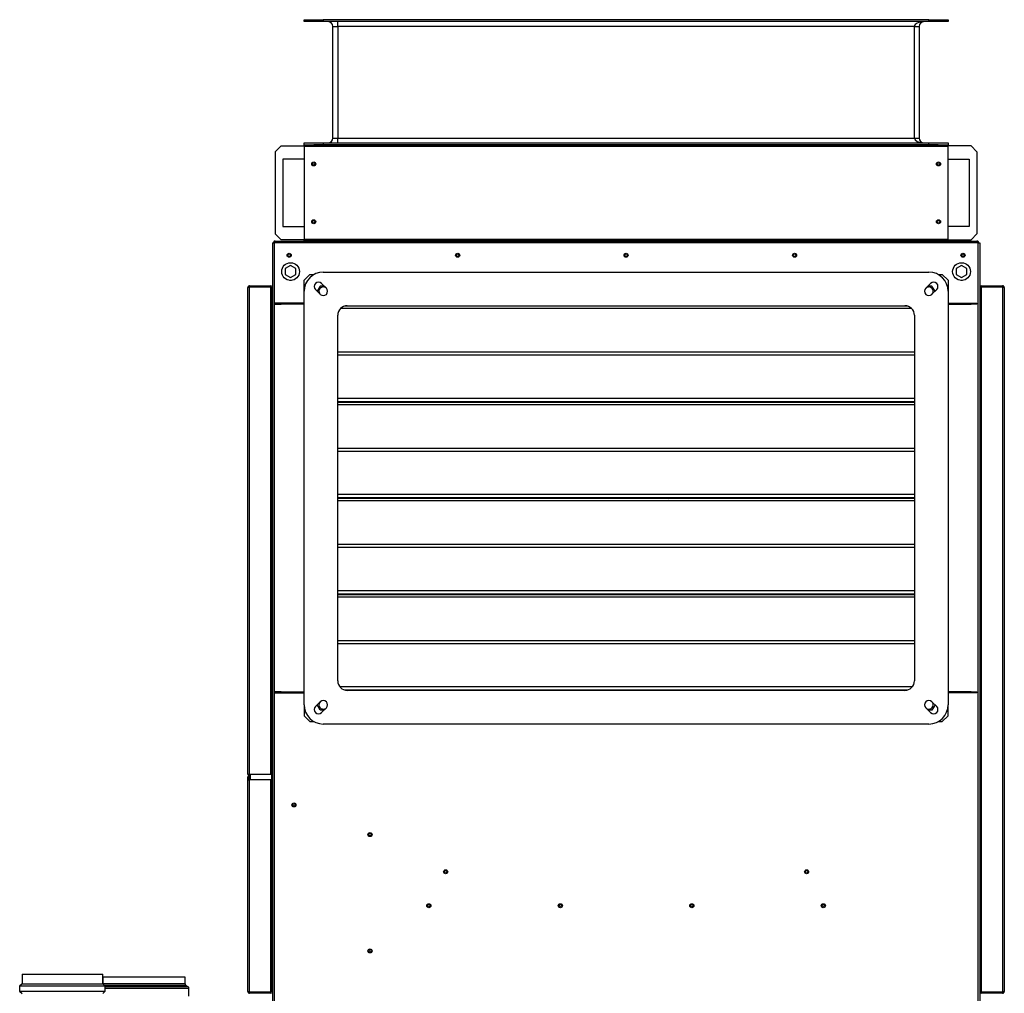
# Model space of a CAD drawing. Units: millimetres. Extents: x 754 to 7916, y 440 to 5880.
# Drawn here: x 3716 to 4740, y 1318 to 2331 of the extents above; entities that cross this region are included whole.
import ezdxf

# ---------------------------------------------------------------- set-up
doc = ezdxf.new("R2010")
doc.units = ezdxf.units.MM
doc.header["$LTSCALE"] = 30

msp = doc.modelspace()

# ---------------------------------------------------------------- linework, layer by layer
at = {"color": 7, "linetype": 'Continuous', "lineweight": 25}
for p, q in [((4011.4, 2328.5), (4011.4, 2330.5)), ((4011.4, 2330.5), (4031.4, 2330.5)), ((4031.4, 2328.5), (4011.4, 2328.5)), ((4031.4, 2330.5), (4031.4, 2328.5)), ((4661.4, 2330.5), (4031.4, 2330.5)), ((4661.4, 2328.5), (4031.4, 2328.5)), ((4046.4, 2323.5), (4046.4, 2328.5)), ((4661.4, 2328.5), (4661.4, 2330.5)), ((4661.4, 2330.5), (4681.4, 2330.5)), ((4681.4, 2328.5), (4661.4, 2328.5)), ((4681.4, 2330.5), (4681.4, 2328.5)), ((4041.4, 2323.5), (4046.4, 2323.5)), ((4041.4, 2207.5), (4041.4, 2323.5)), ((4646.4, 2323.5), (4046.4, 2323.5)), ((4046.4, 2323.5), (4046.4, 2207.5)), ((4646.4, 2323.5), (4651.4, 2323.5)), ((4646.4, 2207.5), (4646.4, 2323.5)), ((4651.4, 2323.5), (4651.4, 2207.5)), ((4011.4, 2200.5), (4011.4, 2202.5)), ((4011.4, 2202.5), (4031.4, 2202.5)), ((4031.4, 2202.5), (4031.4, 2200.5)), ((4031.4, 2202.5), (4661.4, 2202.5)), ((4041.4, 2207.5), (4046.4, 2207.5)), ((4046.4, 2202.5), (4046.4, 2207.5)), ((4046.4, 2207.5), (4646.4, 2207.5)), ((4646.4, 2207.5), (4651.4, 2207.5)), ((4661.4, 2200.5), (4661.4, 2202.5)), ((4661.4, 2202.5), (4681.4, 2202.5)), ((4681.4, 2202.5), (4681.4, 2200.5)), ((3981.4, 2193.3), (3987.4, 2199.3)), ((3981.4, 2193.3), (3981.4, 2107.7)), ((3987.4, 2199.3), (4011.4, 2199.3)), ((4011.4, 2199.5), (4011.4, 2200.5)), ((4011.4, 2200.5), (4017.4, 2200.5)), ((4017.4, 2199.5), (4011.4, 2199.5)), ((4011.4, 2199.5), (4011.4, 2198.7)), ((4681.4, 2198.7), (4011.4, 2198.7)), ((4011.4, 2198.7), (4011.4, 2102.2)), ((4017.4, 2200.5), (4017.4, 2199.5)), ((4017.4, 2200.5), (4021.7, 2200.5)), ((4017.4, 2199.5), (4675.4, 2199.5)), ((4031.4, 2200.5), (4021.7, 2200.5)), ((4661.4, 2200.5), (4031.4, 2200.5)), ((4671.1, 2200.5), (4661.4, 2200.5)), ((4671.1, 2200.5), (4675.4, 2200.5)), ((4675.4, 2199.5), (4675.4, 2200.5)), ((4675.4, 2200.5), (4681.4, 2200.5)), ((4681.4, 2199.5), (4675.4, 2199.5)), ((4681.4, 2200.5), (4681.4, 2199.5)), ((4681.4, 2198.7), (4681.4, 2199.5)), ((4705.4, 2199.3), (4681.4, 2199.3)), ((4681.4, 2102.2), (4681.4, 2198.7)), ((4711.4, 2193.3), (4705.4, 2199.3)), ((4711.4, 2193.3), (4711.4, 2107.7)), ((3989.4, 2185.5), (3989.4, 2115.5)), ((4011.4, 2185.5), (3989.4, 2185.5)), ((4681.4, 2185.5), (4703.4, 2185.5)), ((4703.4, 2185.5), (4703.4, 2115.5)), ((3989.4, 2115.5), (4011.4, 2115.5)), ((4703.4, 2115.5), (4681.4, 2115.5)), ((3987.4, 2101.7), (3981.4, 2107.7)), ((3981.5, 2100.4), (4711.3, 2100.4)), ((4011.4, 2101.7), (3987.4, 2101.7)), ((4011.4, 2102.2), (4011.4, 2101.4)), ((4011.4, 2102.2), (4681.4, 2102.2)), ((4011.4, 2100.4), (4011.4, 2101.4)), ((4011.4, 2101.4), (4017.4, 2101.4)), ((4017.4, 2101.4), (4017.4, 2100.4)), ((4675.4, 2101.4), (4017.4, 2101.4)), ((4675.4, 2100.4), (4675.4, 2101.4)), ((4675.4, 2101.4), (4681.4, 2101.4)), ((4681.4, 2101.4), (4681.4, 2102.2)), ((4681.4, 2101.7), (4705.4, 2101.7)), ((4681.4, 2101.4), (4681.4, 2100.4)), ((4705.4, 2101.7), (4711.4, 2107.7)), ((3978.4, 2098.6), (3978.4, 1273.6)), ((3978.4, 2098.6), (3980.2, 2098.6)), ((3980.2, 2098.6), (3980.2, 1273.6)), ((4712.6, 2098.6), (3980.2, 2098.6)), ((4712.6, 1273.6), (4712.6, 2098.6)), ((4712.6, 2098.6), (4714.4, 2098.6)), ((4714.4, 2098.6), (4714.4, 1273.6)), ((3997.4, 2075), (3991.9, 2071.8)), ((3991.9, 2071.8), (3991.9, 2065.5)), ((4002.9, 2071.8), (3997.4, 2075)), ((4002.9, 2065.5), (4002.9, 2071.8)), ((4695.4, 2075), (4689.9, 2071.8)), ((4689.9, 2071.8), (4689.9, 2065.5)), ((4700.9, 2071.8), (4695.4, 2075)), ((4700.9, 2065.5), (4700.9, 2071.8)), ((3991.9, 2065.5), (3997.4, 2062.3)), ((3998.4, 2059.4), (3996.4, 2059.4)), ((3997.4, 2062.3), (4002.9, 2065.5)), ((4011.4, 2059.6), (4017.4, 2065.6)), ((4011.4, 2048.1), (4011.4, 2059.6)), ((4017.4, 2065.6), (4021.7, 2065.6)), ((4031.4, 2068.1), (4661.4, 2068.1)), ((4671.1, 2065.6), (4675.4, 2065.6)), ((4675.4, 2065.6), (4681.4, 2059.6)), ((4681.4, 2059.6), (4681.4, 2048.1)), ((4689.9, 2065.5), (4695.4, 2062.3)), ((4696.4, 2059.4), (4694.5, 2059.4)), ((4695.4, 2062.3), (4700.9, 2065.5)), ((3952.9, 1545.5), (3952.9, 2052)), ((3954.7, 2052.8), (3954.7, 2053.8)), ((3954.7, 2053.8), (3976.9, 2053.8)), ((3954.7, 2052.8), (3976.9, 2052.8)), ((3954.7, 1545.5), (3954.7, 2052.7)), ((3976.9, 2052.7), (3954.7, 2052.7)), ((3965, 2052.7), (3965, 2052.7)), ((3965, 2052.7), (3976.9, 2052.7)), ((3976.9, 2053.8), (3976.9, 2052.8)), ((3976.9, 2051.2), (3976.9, 2052.7)), ((3976.9, 1545.5), (3976.9, 2051.2)), ((3976.9, 2051.2), (3978, 2051.2)), ((3978, 1545.5), (3978, 2051.2)), ((3978.4, 2049.8), (3978, 2049.8)), ((3978.4, 2048.8), (3978, 2048.8)), ((4028.2, 2045), (4023.2, 2050)), ((4028.2, 2053.6), (4025.1, 2048.1)), ((4032.3, 2053.6), (4028.2, 2053.6)), ((4029.6, 2056.3), (4034.6, 2051.3)), ((4658.2, 2051.3), (4663.2, 2056.3)), ((4664.6, 2053.6), (4660.6, 2053.6)), ((4667.8, 2048.1), (4664.6, 2053.6)), ((4669.6, 2050), (4664.6, 2045)), ((4714.8, 2049.8), (4714.4, 2049.8)), ((4714.8, 2048.8), (4714.4, 2048.8)), ((4714.8, 2051.2), (4714.8, 1320.8)), ((4714.8, 2051.2), (4715.9, 2051.2)), ((4715.9, 2053.8), (4715.9, 2052.8)), ((4715.9, 2053.8), (4738.1, 2053.8)), ((4715.9, 2052.8), (4738.1, 2052.8)), ((4715.9, 2052.7), (4715.9, 2051.2)), ((4738.1, 2052.7), (4715.9, 2052.7)), ((4715.9, 2052.7), (4727.8, 2052.7)), ((4715.9, 2051.2), (4715.9, 1320.8)), ((4727.8, 2052.7), (4727.8, 2052.7)), ((4738.1, 2052.8), (4738.1, 2053.8)), ((4738.1, 2052.7), (4738.1, 1319.3)), ((4739.9, 2052), (4739.9, 1320)), ((3978.4, 2047.6), (3978, 2047.6)), ((4011.4, 1618.1), (4011.4, 2048.1)), ((4025.1, 2048.1), (4025.1, 2048.1)), ((4667.8, 2048.1), (4667.8, 2048.1)), ((4681.4, 2048.1), (4681.4, 1618.1)), ((4714.8, 2047.6), (4714.4, 2047.6)), ((3981.4, 2035.6), (3981.4, 2034.6)), ((3987.4, 2035.6), (3981.4, 2035.6)), ((3981.4, 2034.6), (3987.4, 2034.6)), ((3987.4, 2034.6), (3987.4, 2035.6)), ((4011.4, 2035.6), (3987.4, 2035.6)), ((4011.4, 2034.6), (3987.4, 2034.6)), ((4643.6, 2030.1), (4049.2, 2030.1)), ((4639.5, 2032.6), (4053.3, 2032.6)), ((4056.4, 2033.1), (4636.4, 2033.1)), ((4681.4, 2035.6), (4705.4, 2035.6)), ((4681.4, 2034.6), (4705.4, 2034.6)), ((4705.4, 2034.6), (4705.4, 2035.6)), ((4705.4, 2035.6), (4711.4, 2035.6)), ((4711.4, 2034.6), (4705.4, 2034.6)), ((4711.4, 2035.6), (4711.4, 2034.6)), ((4046.4, 1643.1), (4046.4, 2023.1)), ((4646.4, 2023.1), (4646.4, 1643.1)), ((4646.4, 1984.7), (4046.4, 1984.7)), ((4646.4, 1981.6), (4046.4, 1981.6)), ((4646.4, 1936.6), (4046.4, 1936.6)), ((4046.4, 1933.6), (4646.4, 1933.6)), ((4646.4, 1932.6), (4046.4, 1932.6)), ((4646.4, 1930.1), (4046.4, 1930.1)), ((4077.9, 1932.6), (4077.9, 1933.6)), ((4081.9, 1933.6), (4081.9, 1932.6)), ((4118.9, 1932.6), (4118.9, 1933.6)), ((4122.9, 1933.6), (4122.9, 1932.6)), ((4136.4, 1933.6), (4136.4, 1932.6)), ((4151.4, 1933.6), (4151.4, 1932.6)), ((4156.4, 1932.6), (4156.4, 1933.6)), ((4159.9, 1932.6), (4159.9, 1933.6)), ((4163.9, 1933.6), (4163.9, 1932.6)), ((4181.9, 1933.6), (4181.9, 1932.6)), ((4200.9, 1932.6), (4200.9, 1933.6)), ((4204.9, 1933.6), (4204.9, 1932.6)), ((4209.9, 1933.6), (4209.9, 1932.6)), ((4211.4, 1933.6), (4211.4, 1932.6)), ((4211.4, 1933.6), (4211.4, 1932.6)), ((4213.3, 1933.6), (4213.3, 1932.6)), ((4215.3, 1933.6), (4214.6, 1932.6)), ((4239.9, 1932.6), (4239.9, 1933.6)), ((4241.9, 1932.6), (4241.9, 1933.6)), ((4245.9, 1933.6), (4245.9, 1932.6)), ((4282.9, 1932.6), (4282.9, 1933.6)), ((4286.9, 1933.6), (4286.9, 1932.6)), ((4312.9, 1933.6), (4312.9, 1932.6)), ((4323.9, 1932.6), (4323.9, 1933.6)), ((4327.9, 1933.6), (4327.9, 1932.6)), ((4338.2, 1932.6), (4337.6, 1933.6)), ((4339.6, 1932.6), (4339.6, 1933.6)), ((4341.4, 1932.6), (4341.4, 1933.6)), ((4364.9, 1932.6), (4364.9, 1933.6)), ((4368.9, 1933.6), (4368.9, 1932.6)), ((4405.9, 1932.6), (4405.9, 1933.6)), ((4409.9, 1933.6), (4409.9, 1932.6)), ((4413.4, 1932.6), (4413.4, 1933.6)), ((4446.9, 1932.6), (4446.9, 1933.6)), ((4450.9, 1933.6), (4450.9, 1932.6)), ((4487.9, 1932.6), (4487.9, 1933.6)), ((4491.9, 1933.6), (4491.9, 1932.6)), ((4528.9, 1932.6), (4528.9, 1933.6)), ((4532.9, 1933.6), (4532.9, 1932.6)), ((4569.9, 1932.6), (4569.9, 1933.6)), ((4573.9, 1933.6), (4573.9, 1932.6)), ((4610.9, 1932.6), (4610.9, 1933.6)), ((4614.9, 1933.6), (4614.9, 1932.6)), ((4646.4, 1884.7), (4046.4, 1884.7)), ((4646.4, 1881.6), (4046.4, 1881.6)), ((4646.4, 1836.6), (4046.4, 1836.6)), ((4046.4, 1833.6), (4646.4, 1833.6)), ((4077.9, 1832.6), (4077.9, 1833.6)), ((4081.9, 1833.6), (4081.9, 1832.6)), ((4118.9, 1832.6), (4118.9, 1833.6)), ((4122.9, 1833.6), (4122.9, 1832.6)), ((4136.4, 1833.6), (4136.4, 1832.6)), ((4151.4, 1833.6), (4151.4, 1832.6)), ((4159.9, 1832.6), (4159.9, 1833.6)), ((4163.9, 1833.6), (4163.9, 1832.6)), ((4176.7, 1833.6), (4176.7, 1832.6)), ((4200.9, 1832.6), (4200.9, 1833.6)), ((4204.9, 1833.6), (4204.9, 1832.6)), ((4218.1, 1832.6), (4217.4, 1833.6)), ((4217.7, 1833.6), (4218.1, 1832.6)), ((4241.9, 1832.6), (4241.9, 1833.6)), ((4245.9, 1833.6), (4245.9, 1832.6)), ((4276.4, 1832.6), (4276.4, 1833.6)), ((4282.9, 1832.6), (4282.9, 1833.6)), ((4286.9, 1833.6), (4286.9, 1832.6)), ((4323.9, 1832.6), (4323.9, 1833.6)), ((4327.9, 1833.6), (4327.9, 1832.6)), ((4334.7, 1832.6), (4335.2, 1833.6)), ((4335.4, 1833.6), (4334.7, 1832.6)), ((4341.4, 1832.6), (4341.4, 1833.6)), ((4364.9, 1832.6), (4364.9, 1833.6)), ((4368.9, 1833.6), (4368.9, 1832.6)), ((4405.9, 1832.6), (4405.9, 1833.6)), ((4409.9, 1833.6), (4409.9, 1832.6)), ((4446.9, 1832.6), (4446.9, 1833.6)), ((4450.9, 1833.6), (4450.9, 1832.6)), ((4487.9, 1832.6), (4487.9, 1833.6)), ((4491.9, 1833.6), (4491.9, 1832.6)), ((4516.1, 1833.6), (4516.1, 1832.6)), ((4528.9, 1832.6), (4528.9, 1833.6)), ((4532.9, 1833.6), (4532.9, 1832.6)), ((4569.9, 1832.6), (4569.9, 1833.6)), ((4573.9, 1833.6), (4573.9, 1832.6)), ((4610.9, 1832.6), (4610.9, 1833.6)), ((4614.9, 1833.6), (4614.9, 1832.6)), ((4646.4, 1832.6), (4046.4, 1832.6)), ((4646.4, 1830.1), (4046.4, 1830.1)), ((4646.4, 1784.7), (4046.4, 1784.7)), ((4646.4, 1781.6), (4046.4, 1781.6)), ((4646.4, 1736.6), (4046.4, 1736.6)), ((4046.4, 1733.6), (4646.4, 1733.6)), ((4646.4, 1732.6), (4046.4, 1732.6)), ((4077.9, 1732.6), (4077.9, 1733.6)), ((4081.9, 1733.6), (4081.9, 1732.6)), ((4118.9, 1732.6), (4118.9, 1733.6)), ((4122.9, 1733.6), (4122.9, 1732.6)), ((4136.4, 1733.6), (4136.4, 1732.6)), ((4151.4, 1733.6), (4151.4, 1732.6)), ((4159.9, 1732.6), (4159.9, 1733.6)), ((4163.9, 1733.6), (4163.9, 1732.6)), ((4176.7, 1733.6), (4176.7, 1732.6)), ((4178.7, 1733.6), (4178.7, 1732.6)), ((4180.9, 1733.6), (4180.9, 1732.6)), ((4200.9, 1732.6), (4200.9, 1733.6)), ((4204.9, 1733.6), (4204.9, 1732.6)), ((4241.9, 1732.6), (4241.9, 1733.6)), ((4245.9, 1733.6), (4245.9, 1732.6)), ((4282.9, 1732.6), (4282.9, 1733.6)), ((4286.9, 1733.6), (4286.9, 1732.6)), ((4323.9, 1732.6), (4323.9, 1733.6)), ((4327.9, 1733.6), (4327.9, 1732.6)), ((4364.9, 1732.6), (4364.9, 1733.6)), ((4368.9, 1733.6), (4368.9, 1732.6)), ((4405.9, 1732.6), (4405.9, 1733.6)), ((4409.9, 1733.6), (4409.9, 1732.6)), ((4446.9, 1732.6), (4446.9, 1733.6)), ((4450.9, 1733.6), (4450.9, 1732.6)), ((4487.9, 1732.6), (4487.9, 1733.6)), ((4491.9, 1733.6), (4491.9, 1732.6)), ((4511.9, 1733.6), (4511.9, 1732.6)), ((4514.1, 1732.6), (4514.1, 1733.6)), ((4516.1, 1732.6), (4516.1, 1733.6)), ((4528.9, 1732.6), (4528.9, 1733.6)), ((4532.9, 1733.6), (4532.9, 1732.6)), ((4569.9, 1732.6), (4569.9, 1733.6)), ((4573.9, 1733.6), (4573.9, 1732.6)), ((4610.9, 1732.6), (4610.9, 1733.6)), ((4614.9, 1733.6), (4614.9, 1732.6)), ((4646.4, 1730.1), (4046.4, 1730.1)), ((4646.4, 1684.7), (4046.4, 1684.7)), ((4646.4, 1681.6), (4046.4, 1681.6)), ((3981.4, 1631.6), (3981.4, 1630.6)), ((3987.4, 1631.6), (3981.4, 1631.6)), ((3981.4, 1630.6), (3987.4, 1630.6)), ((3987.4, 1630.6), (3987.4, 1631.6)), ((3987.4, 1631.6), (4011.4, 1631.6)), ((3987.4, 1630.6), (4011.4, 1630.6)), ((4644, 1636.6), (4048.8, 1636.6)), ((4053.3, 1633.6), (4639.5, 1633.6)), ((4636.4, 1633.1), (4056.4, 1633.1)), ((4705.4, 1631.6), (4681.4, 1631.6)), ((4705.4, 1630.6), (4681.4, 1630.6)), ((4705.4, 1630.6), (4705.4, 1631.6)), ((4705.4, 1631.6), (4711.4, 1631.6)), ((4711.4, 1630.6), (4705.4, 1630.6)), ((4711.4, 1631.6), (4711.4, 1630.6)), ((4023.2, 1616.3), (4028.2, 1621.3)), ((4664.6, 1621.3), (4669.6, 1616.3)), ((4011.4, 1618.1), (4011.4, 1606.6)), ((4025.1, 1618.1), (4025.1, 1618.2)), ((4028.2, 1612.6), (4025.1, 1618.1)), ((4032.3, 1612.6), (4028.2, 1612.6)), ((4034.6, 1615), (4029.6, 1610)), ((4663.2, 1610), (4658.2, 1615)), ((4664.6, 1612.6), (4660.6, 1612.6)), ((4667.8, 1618.1), (4664.6, 1612.6)), ((4667.8, 1618.2), (4667.8, 1618.1)), ((4681.4, 1606.6), (4681.4, 1618.1)), ((4011.4, 1606.6), (4017.4, 1600.6)), ((4017.4, 1600.6), (4021.7, 1600.6)), ((4661.4, 1598.1), (4031.4, 1598.1)), ((4671.1, 1600.6), (4675.4, 1600.6)), ((4675.4, 1600.6), (4681.4, 1606.6)), ((3954.7, 1545.5), (3952.9, 1545.5)), ((3953.9, 1543), (3952.9, 1543)), ((3952.9, 1540), (3952.9, 1543)), ((3952.9, 1320), (3952.9, 1540)), ((3952.9, 1540), (3954.7, 1540)), ((3953.5, 1545.1), (3953.9, 1544.6)), ((3953.9, 1545.5), (3953.9, 1540)), ((3976.9, 1545.5), (3954.7, 1545.5)), ((3954.7, 1319.3), (3954.7, 1540)), ((3976.9, 1540), (3954.7, 1540)), ((3978, 1545.5), (3976.9, 1545.5)), ((3976.9, 1320.8), (3976.9, 1540)), ((3976.9, 1540), (3978, 1540)), ((3978, 1320.8), (3978, 1540)), ((3718, 1337.9), (3718, 1327.9)), ((3718, 1337.9), (3718.3, 1337.9)), ((3718.3, 1337.9), (3802, 1337.9)), ((3802, 1327.9), (3802, 1337.9)), ((3802.1, 1334.9), (3802.1, 1328)), ((3818.1, 1334.9), (3802.1, 1334.9)), ((3887.6, 1334.9), (3818.1, 1334.9)), ((3887.6, 1328), (3887.6, 1334.9)), ((3718, 1327.9), (3715.5, 1325.4)), ((3715.5, 1325.4), (3715.5, 1320.4)), ((3804.5, 1325.4), (3715.5, 1325.4)), ((3718, 1327.9), (3718.3, 1327.9)), ((3718.3, 1327.9), (3802, 1327.9)), ((3804.5, 1325.4), (3802, 1327.9)), ((3802.1, 1328), (3802.1, 1327.8)), ((3804.5, 1320.4), (3804.5, 1325.4)), ((3890.8, 1324.8), (3888.5, 1326.3)), ((3891.6, 1315.1), (3891.6, 1323.1)), ((3978, 1324.6), (3978.4, 1324.6)), ((3978, 1323.6), (3978.4, 1323.6)), ((3978, 1322.1), (3978.4, 1322.1)), ((4714.4, 1324.6), (4714.8, 1324.6)), ((4714.4, 1323.6), (4714.8, 1323.6)), ((4714.4, 1322.1), (4714.8, 1322.1)), ((3715.5, 1320.4), (3718, 1317.9)), ((3715.5, 1320.4), (3715.8, 1320.4)), ((3715.8, 1320.4), (3804.5, 1320.4)), ((3802, 1317.9), (3804.5, 1320.4)), ((3954.7, 1319.3), (3976.9, 1319.3)), ((3954.7, 1319.2), (3954.7, 1318.2)), ((3976.9, 1319.2), (3954.7, 1319.2)), ((3976.9, 1318.2), (3954.7, 1318.2)), ((3965, 1319.3), (3965, 1319.3)), ((3976.9, 1319.3), (3965, 1319.3)), ((3976.9, 1319.3), (3976.9, 1320.8)), ((3978, 1320.8), (3976.9, 1320.8)), ((3976.9, 1318.2), (3976.9, 1319.2)), ((4715.9, 1320.8), (4714.8, 1320.8)), ((4715.9, 1320.8), (4715.9, 1319.3)), ((4715.9, 1319.3), (4738.1, 1319.3)), ((4727.8, 1319.3), (4715.9, 1319.3)), ((4715.9, 1318.2), (4715.9, 1319.2)), ((4738.1, 1319.2), (4715.9, 1319.2)), ((4738.1, 1318.2), (4715.9, 1318.2)), ((4727.8, 1319.3), (4727.8, 1319.3)), ((4738.1, 1319.2), (4738.1, 1318.2))]:
    msp.add_line(p, q, dxfattribs=at)
at = {"color": 8, "linetype": 'Continuous', "lineweight": 25}
for p, q in [((3976.9, 2052.7), (3976.9, 2052.7)), ((4715.9, 2052.7), (4715.9, 2052.7)), ((4193.3, 1932.6), (4193.3, 1933.6)), ((4310.7, 1933.6), (4310.7, 1932.6)), ((4360.1, 1933.6), (4360.1, 1932.6)), ((4410.3, 1933.6), (4410.3, 1932.6)), ((4411.3, 1933.6), (4411.3, 1932.6)), ((4179.4, 1833.6), (4179.4, 1832.6)), ((4360.1, 1833.6), (4360.1, 1832.6)), ((4513.4, 1832.6), (4513.4, 1833.6)), ((3953.9, 1545.5), (3953.5, 1545.1)), ((3955.7, 1540), (3955.7, 1545.5)), ((3977.6, 1545.5), (3977.6, 1540)), ((3818.1, 1328), (3802.1, 1328)), ((3817.6, 1326.3), (3803.6, 1326.3)), ((3816.2, 1324.8), (3804.5, 1324.8)), ((3815.6, 1323.1), (3804.5, 1323.1)), ((3891.6, 1323.1), (3815.6, 1323.1)), ((3890.8, 1324.8), (3816.2, 1324.8)), ((3888.5, 1326.3), (3817.6, 1326.3)), ((3887.6, 1328), (3818.1, 1328)), ((3976.9, 1319.3), (3976.9, 1319.3)), ((4715.9, 1319.3), (4715.9, 1319.3))]:
    msp.add_line(p, q, dxfattribs=at)
at = {"color": 7, "linetype": 'Continuous', "lineweight": 25, "flags": 128}
msp.add_lwpolyline([(4390.1, 1832.6), (4391.9, 1833.4), (4392.4, 1833.6)], dxfattribs=at)
at = {"color": 7, "linetype": 'Continuous', "lineweight": 25}
for centre, radius in [((4021.4, 2180.5), 2.1), ((4021.4, 2180.5), 1.35), ((4671.4, 2180.5), 2.1), ((4671.4, 2180.5), 1.35), ((4021.4, 2120.4), 2.1), ((4021.4, 2120.4), 1.35), ((4671.4, 2120.4), 2.1), ((4671.4, 2120.4), 1.35), ((3995.9, 2085.6), 2.1), ((3995.9, 2085.6), 1.35), ((4171.2, 2085.6), 2.1), ((4171.2, 2085.6), 1.35), ((4346.4, 2085.6), 2.1), ((4346.4, 2085.6), 1.35), ((4521.7, 2085.6), 2.1), ((4521.7, 2085.6), 1.35), ((4696.9, 2085.6), 2.1), ((4696.9, 2085.6), 1.35), ((3997.4, 2068.6), 9.25), ((4695.4, 2068.6), 9.25), ((4000.9, 1513.9), 2.1), ((4000.9, 1513.9), 1.35), ((4080, 1483.1), 2.1), ((4080, 1483.1), 1.35), ((4158.7, 1444.4), 2.1), ((4158.7, 1444.4), 1.35), ((4534.2, 1444.4), 2.1), ((4534.2, 1444.4), 1.35), ((4141.2, 1409.1), 2.1), ((4141.2, 1409.1), 1.35), ((4278, 1409.1), 2.1), ((4278, 1409.1), 1.35), ((4414.8, 1409.1), 2.1), ((4414.8, 1409.1), 1.35), ((4551.6, 1409.1), 2.1), ((4551.6, 1409.1), 1.35), ((4080, 1362.1), 2.1), ((4080, 1362.1), 1.35)]:
    msp.add_circle(centre, radius, dxfattribs=at)
for centre, radius, start, end in [((4036.4, 2323.5), 5, 0, 90), ((4656.4, 2323.5), 5, 90, 180), ((4036.4, 2207.5), 5, 270, 0), ((4656.4, 2207.5), 5, 180, 270), ((4031.4, 2048.1), 20, 90, 180), ((4661.4, 2048.1), 20, 0, 90), ((3976.9, 2052.7), 1.05, 270, 90), ((3976.9, 2052.7), 0.05, 270, 90), ((4026.4, 2053.1), 4.5, 45, 225), ((4031.4, 2048.1), 4.5, 90, 225), ((4031.4, 2048.1), 4.5, 225, 45), ((4031.4, 2048.1), 4.5, 45, 90), ((4661.4, 2048.1), 4.5, 135, 315), ((4661.4, 2048.1), 4.5, 90, 135), ((4661.4, 2048.1), 4.5, 315, 90), ((4666.4, 2053.1), 4.5, 315, 135), ((4715.9, 2052.7), 1.05, 90, 270), ((4715.9, 2052.7), 0.05, 90, 270), ((4056.4, 2023.1), 10, 90, 180), ((4636.4, 2023.1), 10, 0, 90), ((4056.4, 1643.1), 10, 180, 270), ((4636.4, 1643.1), 10, 270, 0), ((4031.4, 1618.1), 4.5, 135, 270), ((4031.4, 1618.1), 4.5, 315, 135), ((4661.4, 1618.1), 4.5, 45, 225), ((4661.4, 1618.1), 4.5, 270, 45), ((4031.4, 1618.1), 20, 180, 270), ((4026.4, 1613.1), 4.5, 135, 315), ((4031.4, 1618.1), 4.5, 270, 315), ((4661.4, 1618.1), 4.5, 225, 270), ((4661.4, 1618.1), 20, 270, 0), ((4666.4, 1613.1), 4.5, 225, 45), ((3954, 1543), 1.05, 92.7294, 180), ((3954.7, 1546.3), 1.8, 207.508, 225), ((3889.6, 1328), 2, 180, 236.145), ((3889.6, 1323.1), 2, 0, 56.145), ((3976.9, 1319.2), 1.05, 270, 90), ((3976.9, 1319.2), 0.05, 270, 90), ((4715.9, 1319.2), 1.05, 90, 270), ((4715.9, 1319.2), 0.05, 90, 270)]:
    msp.add_arc(centre, radius, start, end, dxfattribs=at)
for centre, start_param, end_param in [((4656.4, 2323.5), 1.570796, 3.141593), ((4656.4, 2207.5), 3.141593, 4.712389)]:
    msp.add_ellipse(centre, major_axis=(10, 0), ratio=0.5, start_param=start_param, end_param=end_param, dxfattribs=at)
for points, knots in [([(3981.5, 2100.4), (3981.3, 2100.4), (3980.9, 2100.4), (3980.3, 2100.1), (3979.9, 2099.6), (3979.7, 2099.1), (3979.7, 2098.8), (3979.7, 2098.6)], [0, 0, 0, 0, 0.2193, 0.438611, 0.657923, 0.877234, 1, 1, 1, 1]), ([(3980.9, 2098.6), (3981, 2098.9), (3981, 2099.3), (3981.2, 2099.8), (3981.3, 2100.2), (3981.4, 2100.4), (3981.5, 2100.4), (3981.5, 2100.4)], [0, 0, 0, 0, 0.2193, 0.438611, 0.657923, 0.877234, 1, 1, 1, 1]), ([(4711.3, 2100.4), (4711.4, 2100.4), (4711.5, 2100.4), (4711.6, 2100.1), (4711.7, 2099.6), (4711.8, 2099.1), (4711.9, 2098.8), (4711.9, 2098.6)], [0, 0, 0, 0, 0.2193002, 0.4386114, 0.6579226, 0.8772337, 1, 1, 1, 1]), ([(4713.1, 2098.6), (4713.1, 2098.9), (4713.1, 2099.3), (4712.7, 2099.8), (4712.3, 2100.2), (4711.8, 2100.4), (4711.4, 2100.4), (4711.3, 2100.4)], [0, 0, 0, 0, 0.2193, 0.438611, 0.657923, 0.877234, 1, 1, 1, 1]), ([(3981.1, 2099.3), (3981, 2099.3), (3980.9, 2099.2), (3980.7, 2099), (3980.7, 2098.7), (3980.7, 2098.6)], [0, 0, 0, 0, 0.181462, 0.590731, 1, 1, 1, 1]), ([(4712.1, 2098.6), (4712.1, 2098.7), (4712.1, 2099), (4711.9, 2099.2), (4711.8, 2099.3), (4711.8, 2099.3)], [0, 0, 0, 0, 0.408145, 0.81629, 1, 1, 1, 1]), ([(3954.7, 2053.8), (3954.5, 2053.8), (3954.1, 2053.7), (3953.6, 2053.4), (3953.2, 2052.9), (3953, 2052.4), (3953, 2052.1), (3952.9, 2052)], [0, 0, 0, 0, 0.22046, 0.440935, 0.66141, 0.881885, 1, 1, 1, 1]), ([(3952.9, 2052), (3953, 2052), (3953, 2052.1), (3953.3, 2052.3), (3953.8, 2052.4), (3954.3, 2052.6), (3954.6, 2052.6), (3954.7, 2052.7)], [0, 0, 0, 0, 0.2204604, 0.4409352, 0.6614102, 0.8818849, 1, 1, 1, 1]), ([(3954.7, 2052.8), (3954.6, 2052.8), (3954.4, 2052.8), (3954.2, 2052.6), (3954.2, 2052.5), (3954.1, 2052.5)], [0, 0, 0, 0, 0.442616, 0.885232, 1, 1, 1, 1]), ([(4739.9, 2052), (4739.9, 2052.2), (4739.8, 2052.6), (4739.5, 2053.2), (4739, 2053.6), (4738.5, 2053.8), (4738.2, 2053.8), (4738.1, 2053.8)], [0, 0, 0, 0, 0.22046, 0.440935, 0.66141, 0.881885, 1, 1, 1, 1]), ([(4738.7, 2052.5), (4738.7, 2052.5), (4738.6, 2052.6), (4738.4, 2052.7), (4738.2, 2052.8), (4738.1, 2052.8), (4738.1, 2052.8)], [0, 0, 0, 0, 0.064575, 0.505781, 0.946987, 1, 1, 1, 1]), ([(4738.1, 2052.7), (4738.3, 2052.6), (4738.7, 2052.5), (4739.3, 2052.4), (4739.7, 2052.2), (4739.9, 2052.1), (4739.9, 2052), (4739.9, 2052)], [0, 0, 0, 0, 0.22046, 0.440935, 0.66141, 0.881885, 1, 1, 1, 1]), ([(3954.7, 1319.3), (3954.5, 1319.4), (3954.1, 1319.5), (3953.6, 1319.6), (3953.2, 1319.8), (3953, 1319.9), (3953, 1320), (3952.9, 1320)], [0, 0, 0, 0, 0.22046, 0.440935, 0.66141, 0.881885, 1, 1, 1, 1]), ([(3952.9, 1320), (3953, 1319.8), (3953, 1319.4), (3953.3, 1318.8), (3953.8, 1318.4), (3954.3, 1318.2), (3954.6, 1318.2), (3954.7, 1318.2)], [0, 0, 0, 0, 0.2204604, 0.4409352, 0.6614102, 0.8818849, 1, 1, 1, 1]), ([(3954.1, 1319.5), (3954.2, 1319.5), (3954.2, 1319.4), (3954.4, 1319.3), (3954.6, 1319.2), (3954.7, 1319.2), (3954.7, 1319.2)], [0, 0, 0, 0, 0.064575, 0.505781, 0.946987, 1, 1, 1, 1]), ([(4739.9, 1320), (4739.9, 1319.9), (4739.8, 1319.8), (4739.5, 1319.7), (4739, 1319.6), (4738.5, 1319.4), (4738.2, 1319.4), (4738.1, 1319.3)], [0, 0, 0, 0, 0.22046, 0.440935, 0.66141, 0.881885, 1, 1, 1, 1]), ([(4738.1, 1318.2), (4738.3, 1318.2), (4738.7, 1318.3), (4739.3, 1318.6), (4739.7, 1319.1), (4739.9, 1319.6), (4739.9, 1319.9), (4739.9, 1320)], [0, 0, 0, 0, 0.22046, 0.440935, 0.66141, 0.881885, 1, 1, 1, 1]), ([(4738.1, 1319.2), (4738.2, 1319.2), (4738.4, 1319.2), (4738.6, 1319.4), (4738.7, 1319.5), (4738.7, 1319.5)], [0, 0, 0, 0, 0.442616, 0.885232, 1, 1, 1, 1])]:
    msp.add_open_spline(points, degree=3, knots=knots, dxfattribs=at)

doc.saveas('drawing.dxf')
